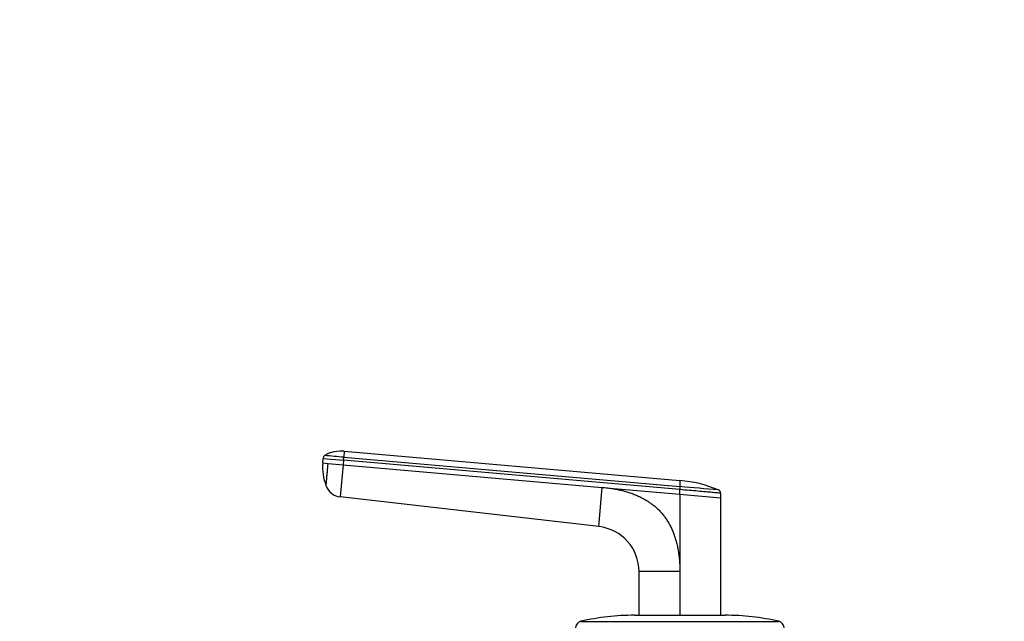
# Model space of a CAD drawing. Units: millimetres. Extents: x 0 to 1478, y 0 to 1758.
# Drawn here: x 459 to 676, y 1268 to 1401 of the extents above; entities that cross this region are included whole.
import ezdxf
from ezdxf import colors
from ezdxf.entities.mleader import LeaderData, LeaderLine
from ezdxf.math import Vec2, Vec3

# ---------------------------------------------------------------- set-up
doc = ezdxf.new("R2010")
doc.units = ezdxf.units.MM
doc.layers.add('DV1_Défaut', color=7, linetype='Continuous')
doc.layers.add('Défaut', color=7, linetype='Continuous')

# ---------------------------------------------------------------- blocks, each defined once
blk = doc.blocks.new('_DOT')
at = {"color": 0}
blk.add_line((0, 0), (-1, 0), dxfattribs=at)
at = {"color": 0, "const_width": 0.333}
blk.add_lwpolyline([(-0.1665, 0, 1), (0.1665, 0, 1)], format="xyb", close=True, dxfattribs=at)
blk = doc.blocks.new('SE')
at = {"layer": 'DV1_Défaut', "color": 7, "linetype": 'Continuous'}
for p, q in [((530.84, 1305.29), (530.72, 1303.95)), ((530.84, 1305.29), (604.85, 1298.82)), ((526.1, 1302.7), (526.18, 1303.69)), ((526.18, 1303.69), (530.67, 1303.3)), ((530.67, 1303.3), (530.58, 1302.3)), ((530.67, 1303.3), (530.72, 1303.95)), ((604.85, 1296.81), (530.67, 1303.3)), ((530.72, 1303.95), (604.85, 1297.47)), ((526.1, 1302.7), (527.26, 1302.59)), ((527.26, 1302.59), (530.58, 1302.3)), ((530.58, 1302.3), (529.96, 1295.21)), ((530.58, 1302.3), (587.75, 1297.3)), ((586.99, 1288.65), (587.75, 1297.3)), ((587.75, 1297.3), (604.85, 1295.81)), ((604.85, 1297.47), (604.85, 1296.81)), ((604.85, 1295.81), (604.85, 1296.81)), ((586.99, 1288.65), (529.96, 1295.21)), ((604.85, 1295.81), (613.85, 1295.02)), ((604.85, 1295.81), (604.85, 1278.71)), ((613.85, 1296.02), (613.85, 1295.02)), ((613.85, 1295.02), (613.85, 1269.08)), ((595.85, 1269.08), (595.85, 1278.71)), ((604.85, 1278.71), (595.85, 1278.71)), ((604.85, 1278.71), (604.85, 1269.02)), ((594.85, 1269.08), (614.85, 1269.08)), ((583.01, 1267.74), (626.68, 1267.74))]:
    blk.add_line(p, q, dxfattribs=at)
for centre, radius, start, end in [((527.17, 1303.61), 0.986, 133.6111, 175.147), ((482.89, 779.96), 526.17, 84.7836, 85.2468), ((537.01, 1301.73), 10.97, 174.9369, 201.4234), ((643.94, 1298.14), 39.09, 179.0107, 180.9885), ((602.8, 1271.97), 26.92, 67.002, 85.6325), ((530.4, 1299.02), 3.84, 201.3589, 263.3375), ((420.31, -862.12), 2167.46, 84.89021, 85.11586), ((420.31, -862.12), 2167.46, 84.8893, 84.89021), ((585.85, 1278.71), 10, 359.9997, 83.4372), ((594.85, 1216.08), 53, 90, 102.903), ((614.85, 1216.08), 53, 77.097, 90), ((583.35, 1266.28), 1.5, 102.903, 180), ((626.35, 1266.28), 1.5, 0, 77.097)]:
    blk.add_arc(centre, radius, start, end, dxfattribs=at)
for points, knots in [([(530.84, 1305.29), (530.71, 1305.3), (529.76, 1305.37), (528.46, 1305.15), (527.11, 1304.76), (526.75, 1304.49), (526.53, 1304.33)], [0, 0, 0, 0, 0.076778, 0.677405, 0.83962, 1, 1, 1, 1]), ([(526.83, 1297.66), (526.83, 1297.66), (526.83, 1297.66), (526.83, 1297.68), (526.84, 1297.73), (526.85, 1297.83), (526.86, 1297.99), (526.88, 1298.2), (526.91, 1298.54), (526.95, 1299.06), (527.02, 1299.81), (527.08, 1300.54), (527.14, 1301.15), (527.17, 1301.53), (527.19, 1301.82), (527.21, 1302.04), (527.24, 1302.3), (527.25, 1302.5), (527.26, 1302.59)], [0, 0, 0, 0, 0.002722, 0.029727, 0.056829, 0.124373, 0.191724, 0.259083, 0.326597, 0.461258, 0.595883, 0.73049, 0.797718, 0.865229, 0.892191, 0.919141, 0.96022, 1, 1, 1, 1]), ([(526.83, 1297.62), (526.83, 1297.62), (526.83, 1297.63), (526.83, 1297.64), (526.83, 1297.65), (526.83, 1297.66)], [0, 0, 0, 0, 0.345128, 0.689904, 1, 1, 1, 1]), ([(587.75, 1297.3), (587.94, 1297.28), (588.33, 1297.25), (588.9, 1297.18), (589.47, 1297.11), (590.02, 1297.02), (590.56, 1296.93), (591.1, 1296.83), (591.62, 1296.72), (592.13, 1296.6), (592.64, 1296.47), (593.13, 1296.33), (593.61, 1296.18), (594.08, 1296.02), (594.54, 1295.85), (595, 1295.68), (595.44, 1295.49), (595.87, 1295.3), (596.29, 1295.09), (596.7, 1294.88), (597.11, 1294.66), (597.5, 1294.43), (597.88, 1294.18), (598.25, 1293.93), (598.61, 1293.67), (598.96, 1293.41), (599.3, 1293.13), (599.63, 1292.84), (599.95, 1292.54), (600.26, 1292.24), (600.67, 1291.81), (601.16, 1291.24), (601.71, 1290.52), (602.21, 1289.75), (602.67, 1288.95), (603.09, 1288.1), (603.46, 1287.22), (603.79, 1286.29), (604.07, 1285.33), (604.31, 1284.32), (604.51, 1283.28), (604.66, 1282.19), (604.77, 1281.07), (604.84, 1279.9), (604.85, 1279.11), (604.85, 1278.71)], [0, 0, 0, 0, 0.020618, 0.040915, 0.060899, 0.080575, 0.099951, 0.119034, 0.137833, 0.156355, 0.174609, 0.192603, 0.210348, 0.227852, 0.245127, 0.262182, 0.279028, 0.295677, 0.312141, 0.328431, 0.344561, 0.360542, 0.37639, 0.392116, 0.407736, 0.423263, 0.438711, 0.454096, 0.469433, 0.484736, 0.500021, 0.531795, 0.563695, 0.595854, 0.628404, 0.661473, 0.69518, 0.729642, 0.764963, 0.801245, 0.838577, 0.877046, 0.916727, 0.95769, 1, 1, 1, 1]), ([(613.85, 1296.03), (613.85, 1296.02), (613.72, 1296.03), (613.11, 1296.09), (612.05, 1296.18), (610.6, 1296.31), (608.87, 1296.46), (606.92, 1296.63), (605.56, 1296.75), (604.85, 1296.81)], [0, 0, 0, 0, 0.134983, 0.272561, 0.418665, 0.564912, 0.711279, 0.850021, 1, 1, 1, 1])]:
    blk.add_open_spline(points, degree=3, knots=knots, dxfattribs=at)
blk.add_open_spline([(613.85, 1296.03), (613.85, 1296.07), (613.84, 1296.15), (613.81, 1296.28), (613.76, 1296.39), (613.69, 1296.5), (613.6, 1296.59), (613.5, 1296.67), (613.43, 1296.7), (613.39, 1296.72)], degree=3, dxfattribs=at)

msp = doc.modelspace()

# ---------------------------------------------------------------- block references
at = {"layer": 'Défaut'}
msp.add_blockref('SE', (0, 0), dxfattribs=at)

# ---------------------------------------------------------------- leaders
at = {"layer": 'Défaut', "color": 7, "linetype": 'Continuous'}
ml = msp.add_multileader_mtext('Standard', dxfattribs=at)
ml.set_content('{\\pxsm0.9;\\fSolid Edge ISO|b1||i0||c0|p34;\\W1.;29/03/2018\\P}', color=256)
ml.set_leader_properties()
ml.set_arrow_properties(name='DOT')
ml.build(insert=Vec2(0, 0))
ml.multileader.update_dxf_attribs({"leader_type": 0, "dogleg_length": 0, "arrow_head_size": 12})
ctx = ml.context
ctx.base_point, ctx.char_height, ctx.arrow_head_size, ctx.landing_gap_size = Vec3(1390.41, 1750.71), 12, 12, 4.2
notes = []
notes.append((ctx, [(0, (0, 0, 0), (0, 0), (1, 0), 1, [])]))
ctx.mtext.insert = Vec3(1392.41, 1756.83)
for ctx, leaders in notes:
    for number, flags, end, landing, length, lines in leaders:
        leader = LeaderData()
        leader.index, (leader.has_last_leader_line, leader.has_dogleg_vector, leader.attachment_direction) = number, flags
        leader.last_leader_point, leader.dogleg_vector, leader.dogleg_length = Vec3(end), Vec3(landing), length
        for number, points, colour, breaks in lines:
            line = LeaderLine()
            line.index, line.vertices, line.color, line.breaks = number, Vec3.list(points), colors.encode_raw_color(colour), breaks
            leader.lines.append(line)
        ctx.leaders.append(leader)

doc.saveas('drawing.dxf')
